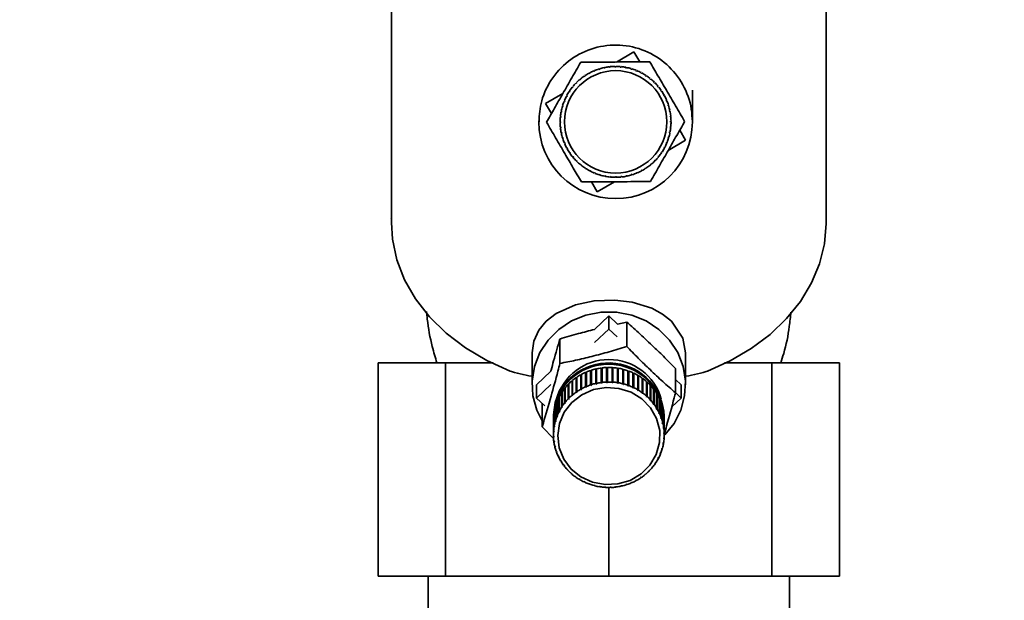
# Paper-space layout 'Blatt1' of a CAD drawing. Units: millimetres. Extents: x 0 to 5940, y 0 to 4200.
# Drawn here: x 1591 to 1707, y 3438 to 3507 of the extents above; entities that cross this region are included whole.
import ezdxf

# ---------------------------------------------------------------- set-up
doc = ezdxf.new("R2010")
doc.units = ezdxf.units.MM
doc.header["$LTSCALE"] = 10
doc.layers.add('1', color=7, linetype='Continuous')
doc.styles.add('SLDTEXTSTYLE0', font='TXT', dxfattribs={"width": 0.605})
doc.dimstyles.new('SLDDIMSTYLE0', dxfattribs={"dimtxt": 35, "dimasz": 25, "dimexe": 0, "dimexo": 0.0625, "dimgap": 8.75, "dimtad": 1, "dimdec": 1, "dimrnd": 1e-09, "dimzin": 4, "dimdsep": 46, "dimtxsty": 'SLDTEXTSTYLE0', "dimsah": 1, "dimcen": 0.09, "dimadec": 0, "dimazin": 1, "dimtfac": 1, "dimtdec": 1, "dimtofl": 0, "dimtmove": 0, "dimatfit": 3, "dimfxl": 1, "dimfrac": 2, "dimtolj": 1, "dimtzin": 12, "dimarcsym": 0})

# ---------------------------------------------------------------- blocks, each defined once
blk = doc.blocks.new('_D')
at = {"layer": '1'}
for p, q in [((634.27, 3274.81), (634.27, 3851.69)), ((2222.32, 3093.31), (2222.32, 3851.69)), ((2222.32, 3841.69), (634.27, 3841.69))]:
    blk.add_line(p, q, dxfattribs=at)
for points in [[(634.27, 3841.69), (659.27, 3837.69), (659.27, 3845.69)], [(2222.32, 3841.69), (2197.32, 3845.69), (2197.32, 3837.69)]]:
    blk.add_solid(points, dxfattribs=at)
at = {"layer": '1', "insert": (1336.06, 3886.8), "char_height": 35, "attachment_point": 1, "style": 'SLDTEXTSTYLE0'}
blk.add_mtext('ca. 1600', dxfattribs=at)

psp = doc.layouts.new('Blatt1')

# ---------------------------------------------------------------- linework, layer by layer
at = {"color": 7, "linetype": 'Continuous', "lineweight": 35}
for p, q in [((1634.77, 3527.73), (1634.77, 3482.74)), ((1685.77, 3482.74), (1685.77, 3527.73)), ((1661.17, 3501.55), (1663.21, 3502.75)), ((1663.21, 3502.75), (1663.9, 3501.57)), ((1659.62, 3500.88), (1659.81, 3500.91)), ((1659.72, 3500.85), (1659.71, 3500.89)), ((1659.81, 3500.91), (1659.82, 3500.87)), ((1660.34, 3500.95), (1660.34, 3501)), ((1660.44, 3500.96), (1660.34, 3500.95)), ((1660.44, 3501.01), (1660.44, 3500.96)), ((1660.98, 3500.99), (1660.98, 3501.04)), ((1661.08, 3501.04), (1661.08, 3500.99)), ((1661.61, 3500.96), (1661.61, 3501.01)), ((1661.71, 3500.95), (1661.61, 3500.96)), ((1661.71, 3501), (1661.71, 3500.95)), ((1662.24, 3500.88), (1662.25, 3500.93)), ((1662.34, 3500.91), (1662.33, 3500.86)), ((1657.41, 3499.85), (1657.38, 3499.89)), ((1657.49, 3499.91), (1657.41, 3499.85)), ((1657.46, 3499.95), (1657.49, 3499.91)), ((1657.95, 3500.18), (1657.92, 3500.23)), ((1658.03, 3500.23), (1657.95, 3500.18)), ((1658.01, 3500.28), (1658.03, 3500.23)), ((1658.51, 3500.46), (1658.49, 3500.51)), ((1658.61, 3500.5), (1658.51, 3500.46)), ((1658.59, 3500.55), (1658.61, 3500.5)), ((1659.11, 3500.68), (1659.09, 3500.73)), ((1659.2, 3500.71), (1659.11, 3500.68)), ((1659.19, 3500.76), (1659.2, 3500.71)), ((1659.82, 3500.87), (1659.72, 3500.85)), ((1662.33, 3500.86), (1662.24, 3500.88)), ((1662.85, 3500.73), (1662.87, 3500.78)), ((1662.95, 3500.71), (1662.85, 3500.73)), ((1662.96, 3500.75), (1662.95, 3500.71)), ((1663.45, 3500.53), (1663.47, 3500.57)), ((1663.54, 3500.49), (1663.45, 3500.53)), ((1663.56, 3500.54), (1663.54, 3500.49)), ((1664.03, 3500.27), (1664.05, 3500.31)), ((1664.11, 3500.22), (1664.03, 3500.27)), ((1664.14, 3500.26), (1664.11, 3500.22)), ((1664.57, 3499.95), (1664.6, 3499.99)), ((1664.66, 3499.89), (1664.57, 3499.95)), ((1664.68, 3499.93), (1664.66, 3499.89)), ((1656.02, 3498.56), (1655.98, 3498.59)), ((1656.08, 3498.64), (1656.02, 3498.56)), ((1656.05, 3498.67), (1656.08, 3498.64)), ((1656.44, 3499.04), (1656.41, 3499.07)), ((1656.51, 3499.11), (1656.44, 3499.04)), ((1656.48, 3499.14), (1656.51, 3499.11)), ((1656.9, 3499.47), (1656.87, 3499.51)), ((1656.98, 3499.53), (1656.9, 3499.47)), ((1656.95, 3499.57), (1656.98, 3499.53)), ((1665.09, 3499.58), (1665.12, 3499.62)), ((1665.16, 3499.51), (1665.09, 3499.58)), ((1665.2, 3499.55), (1665.16, 3499.51)), ((1665.56, 3499.16), (1665.6, 3499.19)), ((1665.63, 3499.09), (1665.56, 3499.16)), ((1665.67, 3499.12), (1665.63, 3499.09)), ((1665.99, 3498.7), (1666.03, 3498.73)), ((1666.06, 3498.62), (1665.99, 3498.7)), ((1666.1, 3498.65), (1666.06, 3498.62)), ((1652.85, 3496.69), (1654.89, 3497.88)), ((1655.33, 3497.5), (1655.29, 3497.52)), ((1655.38, 3497.59), (1655.33, 3497.5)), ((1655.34, 3497.61), (1655.38, 3497.59)), ((1655.65, 3498.05), (1655.61, 3498.08)), ((1655.71, 3498.13), (1655.65, 3498.05)), ((1655.67, 3498.16), (1655.71, 3498.13)), ((1666.38, 3498.19), (1666.42, 3498.22)), ((1666.43, 3498.11), (1666.38, 3498.19)), ((1666.47, 3498.14), (1666.43, 3498.11)), ((1666.71, 3497.65), (1666.75, 3497.68)), ((1666.76, 3497.57), (1666.71, 3497.65)), ((1666.8, 3497.59), (1666.76, 3497.57)), ((1653.54, 3495.51), (1652.85, 3496.69)), ((1654.87, 3496.33), (1654.82, 3496.34)), ((1654.85, 3496.44), (1654.89, 3496.42)), ((1654.89, 3496.42), (1654.87, 3496.33)), ((1655.07, 3496.93), (1655.02, 3496.94)), ((1655.06, 3497.04), (1655.11, 3497.02)), ((1655.11, 3497.02), (1655.07, 3496.93)), ((1666.99, 3497.08), (1667.03, 3497.1)), ((1667.03, 3496.99), (1666.99, 3497.08)), ((1667.07, 3497.01), (1667.03, 3496.99)), ((1667.21, 3496.49), (1667.26, 3496.51)), ((1667.24, 3496.4), (1667.21, 3496.49)), ((1667.29, 3496.41), (1667.24, 3496.4)), ((1654.59, 3495.19), (1654.64, 3495.18)), ((1654.64, 3495.18), (1654.64, 3495.08)), ((1654.72, 3495.71), (1654.67, 3495.72)), ((1654.69, 3495.82), (1654.74, 3495.81)), ((1654.74, 3495.81), (1654.72, 3495.71)), ((1667.37, 3495.88), (1667.42, 3495.89)), ((1667.39, 3495.78), (1667.37, 3495.88)), ((1667.44, 3495.79), (1667.39, 3495.78)), ((1667.47, 3495.26), (1667.52, 3495.26)), ((1667.48, 3495.16), (1667.47, 3495.26)), ((1667.53, 3495.16), (1667.48, 3495.16)), ((1652.08, 3495.07), (1652.09, 3494.54)), ((1654.56, 3494.55), (1654.61, 3494.55)), ((1654.61, 3494.45), (1654.56, 3494.45)), ((1654.64, 3495.08), (1654.59, 3495.09)), ((1667.48, 3493.89), (1667.49, 3493.99)), ((1667.49, 3493.99), (1667.54, 3493.99)), ((1667.51, 3494.62), (1667.56, 3494.62)), ((1667.56, 3494.52), (1667.51, 3494.52)), ((1654.59, 3493.91), (1654.64, 3493.92)), ((1654.65, 3493.82), (1654.6, 3493.81)), ((1654.64, 3493.92), (1654.65, 3493.82)), ((1654.68, 3493.28), (1654.73, 3493.29)), ((1654.75, 3493.19), (1654.7, 3493.18)), ((1654.73, 3493.29), (1654.75, 3493.19)), ((1667.39, 3493.27), (1667.4, 3493.36)), ((1667.43, 3493.26), (1667.39, 3493.27)), ((1667.4, 3493.36), (1667.45, 3493.35)), ((1667.53, 3493.89), (1667.48, 3493.89)), ((1668.58, 3493.56), (1669.27, 3492.39)), ((1654.84, 3492.66), (1654.89, 3492.68)), ((1654.92, 3492.58), (1654.87, 3492.57)), ((1654.89, 3492.68), (1654.92, 3492.58)), ((1655.05, 3492.06), (1655.1, 3492.08)), ((1655.14, 3491.99), (1655.09, 3491.97)), ((1655.1, 3492.08), (1655.14, 3491.99)), ((1667.02, 3492.06), (1667.05, 3492.15)), ((1667.06, 3492.04), (1667.02, 3492.06)), ((1667.05, 3492.15), (1667.1, 3492.13)), ((1667.23, 3492.65), (1667.26, 3492.75)), ((1667.28, 3492.64), (1667.23, 3492.65)), ((1669.27, 3492.39), (1667.23, 3491.19)), ((1667.26, 3492.75), (1667.31, 3492.73)), ((1655.32, 3491.48), (1655.37, 3491.51)), ((1655.37, 3491.51), (1655.41, 3491.42)), ((1655.41, 3491.42), (1655.37, 3491.4)), ((1655.65, 3490.94), (1655.69, 3490.96)), ((1655.69, 3490.96), (1655.75, 3490.88)), ((1655.75, 3490.88), (1655.71, 3490.85)), ((1666.04, 3490.43), (1666.1, 3490.51)), ((1666.1, 3490.51), (1666.14, 3490.48)), ((1666.42, 3490.94), (1666.47, 3491.03)), ((1666.46, 3490.91), (1666.42, 3490.94)), ((1666.47, 3491.03), (1666.51, 3491)), ((1666.74, 3491.48), (1666.79, 3491.57)), ((1666.79, 3491.46), (1666.74, 3491.48)), ((1666.79, 3491.57), (1666.83, 3491.55)), ((1656.03, 3490.42), (1656.07, 3490.46)), ((1656.07, 3490.46), (1656.13, 3490.38)), ((1656.13, 3490.38), (1656.09, 3490.35)), ((1656.46, 3489.95), (1656.49, 3489.99)), ((1656.49, 3489.99), (1656.56, 3489.92)), ((1656.56, 3489.92), (1656.53, 3489.88)), ((1656.93, 3489.52), (1656.96, 3489.56)), ((1656.96, 3489.56), (1657.04, 3489.5)), ((1657.04, 3489.5), (1657.01, 3489.46)), ((1665.14, 3489.54), (1665.22, 3489.61)), ((1665.18, 3489.5), (1665.14, 3489.54)), ((1665.22, 3489.61), (1665.25, 3489.57)), ((1665.61, 3489.97), (1665.68, 3490.04)), ((1665.65, 3489.93), (1665.61, 3489.97)), ((1665.68, 3490.04), (1665.72, 3490)), ((1666.08, 3490.4), (1666.04, 3490.43)), ((1657.44, 3489.14), (1657.47, 3489.18)), ((1657.47, 3489.18), (1657.55, 3489.13)), ((1657.55, 3489.13), (1657.52, 3489.08)), ((1657.99, 3488.81), (1658.01, 3488.85)), ((1658.01, 3488.85), (1658.1, 3488.81)), ((1658.1, 3488.81), (1658.07, 3488.76)), ((1658.56, 3488.54), (1658.58, 3488.58)), ((1658.58, 3488.58), (1658.67, 3488.55)), ((1658.67, 3488.55), (1658.65, 3488.5)), ((1659.16, 3488.32), (1659.18, 3488.37)), ((1659.18, 3488.37), (1659.27, 3488.34)), ((1659.27, 3488.34), (1659.26, 3488.29)), ((1659.78, 3488.16), (1659.79, 3488.21)), ((1659.79, 3488.21), (1659.89, 3488.19)), ((1659.89, 3488.19), (1659.88, 3488.15)), ((1662.31, 3488.21), (1662.41, 3488.23)), ((1662.32, 3488.16), (1662.31, 3488.21)), ((1662.41, 3488.23), (1662.42, 3488.18)), ((1662.92, 3488.36), (1663.02, 3488.39)), ((1662.94, 3488.31), (1662.92, 3488.36)), ((1663.02, 3488.39), (1663.03, 3488.34)), ((1663.52, 3488.57), (1663.61, 3488.61)), ((1663.54, 3488.53), (1663.52, 3488.57)), ((1663.61, 3488.61), (1663.63, 3488.57)), ((1664.09, 3488.84), (1664.18, 3488.89)), ((1664.11, 3488.8), (1664.09, 3488.84)), ((1664.18, 3488.89), (1664.2, 3488.85)), ((1664.63, 3489.17), (1664.72, 3489.22)), ((1664.66, 3489.13), (1664.63, 3489.17)), ((1664.72, 3489.22), (1664.75, 3489.18)), ((1658.91, 3486.33), (1658.22, 3487.51)), ((1660.95, 3487.52), (1658.91, 3486.33)), ((1660.41, 3488.07), (1660.42, 3488.12)), ((1660.42, 3488.12), (1660.52, 3488.11)), ((1660.52, 3488.11), (1660.51, 3488.06)), ((1661.05, 3488.04), (1661.05, 3488.09)), ((1661.15, 3488.09), (1661.15, 3488.04)), ((1661.68, 3488.12), (1661.78, 3488.13)), ((1661.69, 3488.07), (1661.68, 3488.12)), ((1661.78, 3488.13), (1661.79, 3488.08)), ((1634.76, 3483.22), (1634.77, 3483.31)), ((1634.76, 3483.22), (1634.77, 3483.24)), ((1634.77, 3483.22), (1634.76, 3483.22)), ((1658.58, 3470.19), (1660.27, 3471.8)), ((1660.27, 3471.8), (1660.27, 3470.25)), ((1660.27, 3471.8), (1661.27, 3470.85)), ((1662.36, 3471.08), (1661.27, 3470.85)), ((1662.36, 3471.08), (1662.36, 3468.23)), ((1658.6, 3468.67), (1660.27, 3470.25)), ((1660.27, 3470.25), (1661.23, 3469.34)), ((1654.54, 3469.09), (1654.54, 3466.24)), ((1651.27, 3467.46), (1651.27, 3463.73)), ((1669.27, 3463.73), (1669.27, 3467.46)), ((1633.21, 3466.31), (1633.21, 3441.31)), ((1633.21, 3466.31), (1641.13, 3466.31)), ((1641.13, 3466.31), (1641.13, 3441.31)), ((1646.71, 3466.31), (1641.13, 3466.31)), ((1679.4, 3466.31), (1673.82, 3466.31)), ((1679.4, 3441.31), (1679.4, 3466.31)), ((1679.4, 3466.31), (1687.33, 3466.31)), ((1687.33, 3441.31), (1687.33, 3466.31)), ((1651.78, 3463.73), (1653.48, 3465.34)), ((1657.54, 3463.49), (1657.54, 3465.19)), ((1657.54, 3465.19), (1657.56, 3465.14)), ((1657.56, 3465.14), (1657.63, 3465.17)), ((1657.56, 3465.14), (1657.56, 3463.43)), ((1657.63, 3465.23), (1657.63, 3463.53)), ((1658.13, 3463.71), (1658.13, 3465.41)), ((1658.13, 3465.41), (1658.15, 3465.37)), ((1658.15, 3465.37), (1658.23, 3465.39)), ((1658.15, 3465.37), (1658.15, 3463.65)), ((1658.23, 3465.44), (1658.23, 3463.74)), ((1658.74, 3463.89), (1658.74, 3465.58)), ((1658.74, 3465.58), (1658.75, 3465.54)), ((1658.75, 3465.54), (1658.84, 3465.56)), ((1658.75, 3465.54), (1658.75, 3463.82)), ((1658.84, 3465.61), (1658.84, 3463.91)), ((1659.37, 3464), (1659.37, 3465.7)), ((1659.37, 3465.7), (1659.38, 3465.65)), ((1659.38, 3465.65), (1659.47, 3465.66)), ((1659.38, 3465.65), (1659.38, 3463.94)), ((1659.47, 3465.71), (1659.47, 3464.01)), ((1660.01, 3464.05), (1660.01, 3465.75)), ((1660.01, 3465.75), (1660.01, 3465.7)), ((1660.01, 3465.7), (1660.11, 3465.71)), ((1660.01, 3465.7), (1660.01, 3463.99)), ((1660.11, 3465.76), (1660.11, 3464.06)), ((1660.64, 3464.05), (1660.64, 3465.75)), ((1660.64, 3465.7), (1660.74, 3465.69)), ((1660.74, 3465.74), (1660.74, 3464.04)), ((1660.74, 3465.69), (1660.74, 3465.74)), ((1660.74, 3465.69), (1660.74, 3463.98)), ((1661.28, 3463.98), (1661.28, 3465.68)), ((1661.28, 3465.63), (1661.37, 3465.62)), ((1661.37, 3465.62), (1661.38, 3465.67)), ((1661.37, 3465.62), (1661.37, 3463.9)), ((1661.38, 3465.67), (1661.38, 3463.97)), ((1661.9, 3463.86), (1661.9, 3465.56)), ((1661.9, 3465.51), (1661.99, 3465.49)), ((1661.99, 3465.49), (1662, 3465.53)), ((1661.99, 3465.49), (1661.99, 3463.77)), ((1662, 3465.53), (1662, 3463.83)), ((1662.51, 3463.68), (1662.51, 3465.38)), ((1662.51, 3465.33), (1662.59, 3465.3)), ((1662.59, 3465.3), (1662.6, 3465.34)), ((1662.59, 3465.3), (1662.59, 3463.58)), ((1662.6, 3465.34), (1662.6, 3463.64)), ((1663.1, 3463.44), (1663.1, 3465.14)), ((1668.09, 3465.63), (1668.09, 3462.79)), ((1655.95, 3462.49), (1655.95, 3464.19)), ((1655.95, 3464.19), (1655.98, 3464.16)), ((1655.98, 3464.16), (1656.02, 3464.19)), ((1655.98, 3464.16), (1655.98, 3462.44)), ((1656.02, 3464.25), (1656.02, 3462.55)), ((1656.44, 3462.87), (1656.44, 3464.57)), ((1656.44, 3464.57), (1656.47, 3464.53)), ((1656.47, 3464.53), (1656.52, 3464.57)), ((1656.47, 3464.53), (1656.47, 3462.82)), ((1656.52, 3464.63), (1656.52, 3462.93)), ((1656.98, 3463.21), (1656.98, 3464.9)), ((1656.98, 3464.9), (1657, 3464.86)), ((1657, 3464.86), (1657.06, 3464.9)), ((1657, 3464.86), (1657, 3463.15)), ((1657.06, 3464.95), (1657.06, 3463.25)), ((1659.38, 3463.94), (1659.37, 3464)), ((1659.48, 3463.95), (1659.38, 3463.94)), ((1659.47, 3464.01), (1659.48, 3463.95)), ((1660.01, 3463.99), (1660.01, 3464.05)), ((1660.11, 3463.99), (1660.01, 3463.99)), ((1660.11, 3464.06), (1660.11, 3463.99)), ((1660.64, 3463.98), (1660.64, 3464.05)), ((1660.74, 3463.98), (1660.64, 3463.98)), ((1660.74, 3464.04), (1660.74, 3463.98)), ((1661.27, 3463.92), (1661.28, 3463.98)), ((1661.38, 3463.97), (1661.37, 3463.9)), ((1663.1, 3465.09), (1663.17, 3465.06)), ((1663.17, 3465.06), (1663.19, 3465.1)), ((1663.17, 3465.06), (1663.17, 3463.34)), ((1663.19, 3465.1), (1663.19, 3463.4)), ((1663.66, 3463.15), (1663.66, 3464.85)), ((1663.66, 3464.79), (1663.72, 3464.76)), ((1663.72, 3464.76), (1663.74, 3464.8)), ((1663.72, 3464.76), (1663.72, 3463.04)), ((1663.74, 3464.8), (1663.74, 3463.1)), ((1664.19, 3462.81), (1664.19, 3464.51)), ((1664.19, 3464.45), (1664.23, 3464.41)), ((1664.23, 3464.41), (1664.26, 3464.45)), ((1664.23, 3464.41), (1664.23, 3462.7)), ((1664.26, 3464.45), (1664.26, 3462.75)), ((1664.67, 3462.42), (1664.67, 3464.12)), ((1664.67, 3464.05), (1664.71, 3464.02)), ((1664.71, 3464.02), (1664.75, 3464.05)), ((1664.71, 3464.02), (1664.71, 3462.31)), ((1664.75, 3464.05), (1664.75, 3462.35)), ((1668.09, 3464.36), (1668.75, 3463.73)), ((1651.78, 3462.18), (1653.45, 3463.77)), ((1651.78, 3462.18), (1651.78, 3463.73)), ((1654.72, 3461.1), (1654.72, 3462.8)), ((1654.72, 3462.8), (1654.76, 3462.77)), ((1654.76, 3462.77), (1654.78, 3462.79)), ((1654.78, 3462.88), (1654.78, 3461.18)), ((1655.08, 3461.6), (1655.08, 3463.3)), ((1655.08, 3463.3), (1655.12, 3463.27)), ((1655.12, 3463.27), (1655.14, 3463.3)), ((1655.12, 3463.27), (1655.12, 3461.56)), ((1655.14, 3463.38), (1655.14, 3461.68)), ((1655.49, 3462.07), (1655.49, 3463.77)), ((1655.49, 3463.77), (1655.53, 3463.73)), ((1655.53, 3463.73), (1655.56, 3463.77)), ((1655.53, 3463.73), (1655.53, 3462.02)), ((1655.56, 3463.84), (1655.56, 3462.14)), ((1656.47, 3462.82), (1656.44, 3462.87)), ((1656.55, 3462.87), (1656.47, 3462.82)), ((1656.52, 3462.93), (1656.55, 3462.87)), ((1657, 3463.15), (1656.98, 3463.21)), ((1657.09, 3463.2), (1657, 3463.15)), ((1657.06, 3463.25), (1657.09, 3463.2)), ((1657.56, 3463.43), (1657.54, 3463.49)), ((1657.65, 3463.47), (1657.56, 3463.43)), ((1657.63, 3463.53), (1657.65, 3463.47)), ((1658.15, 3463.65), (1658.13, 3463.71)), ((1658.24, 3463.68), (1658.15, 3463.65)), ((1658.23, 3463.74), (1658.24, 3463.68)), ((1658.75, 3463.82), (1658.74, 3463.89)), ((1658.85, 3463.85), (1658.75, 3463.82)), ((1658.84, 3463.91), (1658.85, 3463.85)), ((1661.37, 3463.9), (1661.27, 3463.92)), ((1661.89, 3463.8), (1661.9, 3463.86)), ((1662, 3463.83), (1661.99, 3463.77)), ((1662.49, 3463.62), (1662.51, 3463.68)), ((1662.59, 3463.58), (1662.49, 3463.62)), ((1662.6, 3463.64), (1662.59, 3463.58)), ((1663.08, 3463.38), (1663.1, 3463.44)), ((1663.17, 3463.34), (1663.08, 3463.38)), ((1663.19, 3463.4), (1663.17, 3463.34)), ((1663.63, 3463.09), (1663.66, 3463.15)), ((1663.72, 3463.04), (1663.63, 3463.09)), ((1663.74, 3463.1), (1663.72, 3463.04)), ((1664.16, 3462.76), (1664.19, 3462.81)), ((1665.12, 3461.99), (1665.12, 3463.69)), ((1665.12, 3463.62), (1665.15, 3463.58)), ((1665.15, 3463.58), (1665.19, 3463.62)), ((1665.15, 3463.58), (1665.15, 3461.87)), ((1665.19, 3463.62), (1665.19, 3461.92)), ((1665.52, 3461.52), (1665.52, 3463.21)), ((1665.52, 3463.13), (1665.54, 3463.11)), ((1665.54, 3463.11), (1665.58, 3463.14)), ((1665.54, 3463.11), (1665.54, 3461.39)), ((1665.58, 3463.14), (1665.58, 3461.44)), ((1668.09, 3462.81), (1668.75, 3462.18)), ((1668.75, 3463.73), (1668.75, 3462.18)), ((1652.75, 3461.27), (1651.78, 3462.18)), ((1654.17, 3460.01), (1654.17, 3461.71)), ((1654.17, 3461.71), (1654.2, 3461.7)), ((1654.2, 3461.8), (1654.2, 3460.1)), ((1654.42, 3460.57), (1654.42, 3462.27)), ((1654.42, 3462.27), (1654.46, 3462.25)), ((1654.46, 3462.35), (1654.46, 3460.65)), ((1654.76, 3462.77), (1654.76, 3461.06)), ((1655.14, 3461.68), (1655.18, 3461.63)), ((1655.53, 3462.02), (1655.49, 3462.07)), ((1655.59, 3462.09), (1655.53, 3462.02)), ((1655.56, 3462.14), (1655.59, 3462.09)), ((1655.98, 3462.44), (1655.95, 3462.49)), ((1656.05, 3462.5), (1655.98, 3462.44)), ((1656.02, 3462.55), (1656.05, 3462.5)), ((1664.23, 3462.7), (1664.16, 3462.76)), ((1664.26, 3462.75), (1664.23, 3462.7)), ((1664.64, 3462.37), (1664.67, 3462.42)), ((1664.71, 3462.31), (1664.64, 3462.37)), ((1664.75, 3462.35), (1664.71, 3462.31)), ((1665.08, 3461.94), (1665.12, 3461.99)), ((1665.15, 3461.87), (1665.08, 3461.94)), ((1665.19, 3461.92), (1665.15, 3461.87)), ((1665.87, 3461.01), (1665.87, 3462.71)), ((1665.87, 3462.61), (1665.88, 3462.6)), ((1665.88, 3462.6), (1665.92, 3462.62)), ((1665.88, 3462.6), (1665.88, 3460.89)), ((1665.92, 3462.62), (1665.92, 3460.93)), ((1666.17, 3460.47), (1666.17, 3462.17)), ((1666.17, 3462.07), (1666.21, 3462.08)), ((1666.21, 3462.08), (1666.21, 3460.38)), ((1668.75, 3462.18), (1667.65, 3461.13)), ((1652.44, 3461.56), (1652.44, 3458.8)), ((1653.85, 3458.84), (1653.85, 3460.54)), ((1653.85, 3460.54), (1653.86, 3460.53)), ((1653.86, 3460.63), (1653.86, 3458.93)), ((1653.98, 3459.43), (1653.98, 3461.13)), ((1653.98, 3461.13), (1654, 3461.12)), ((1654, 3461.22), (1654, 3459.52)), ((1654.46, 3460.53), (1654.42, 3460.57)), ((1654.46, 3460.65), (1654.51, 3460.62)), ((1654.46, 3460.65), (1654.46, 3460.53)), ((1654.51, 3460.62), (1654.46, 3460.53)), ((1654.76, 3461.06), (1654.72, 3461.1)), ((1654.82, 3461.14), (1654.76, 3461.06)), ((1654.78, 3461.18), (1654.82, 3461.14)), ((1655.12, 3461.56), (1655.08, 3461.6)), ((1655.18, 3461.63), (1655.12, 3461.56)), ((1665.48, 3461.47), (1665.52, 3461.52)), ((1665.54, 3461.39), (1665.48, 3461.47)), ((1665.58, 3461.44), (1665.54, 3461.39)), ((1665.83, 3460.97), (1665.87, 3461.01)), ((1665.88, 3460.89), (1665.83, 3460.97)), ((1665.92, 3460.93), (1665.88, 3460.89)), ((1666.41, 3459.91), (1666.41, 3461.61)), ((1666.41, 3461.51), (1666.44, 3461.52)), ((1666.44, 3461.52), (1666.44, 3459.82)), ((1666.59, 3459.33), (1666.59, 3461.03)), ((1666.59, 3460.93), (1666.61, 3460.93)), ((1666.61, 3460.93), (1666.61, 3459.23)), ((1653.77, 3460.04), (1653.77, 3459.88)), ((1653.77, 3459.58), (1653.77, 3457.88)), ((1653.78, 3458.23), (1653.78, 3459.93)), ((1653.78, 3459.93), (1653.79, 3459.93)), ((1653.79, 3460.03), (1653.79, 3458.33)), ((1654.03, 3459.4), (1653.98, 3459.43)), ((1654, 3459.52), (1654.05, 3459.49)), ((1654.03, 3459.51), (1654.03, 3459.4)), ((1654.21, 3459.98), (1654.17, 3460.01)), ((1654.2, 3460.1), (1654.25, 3460.07)), ((1654.21, 3460.09), (1654.21, 3459.98)), ((1654.25, 3460.07), (1654.21, 3459.98)), ((1666.12, 3460.44), (1666.17, 3460.47)), ((1666.16, 3460.35), (1666.12, 3460.44)), ((1666.16, 3460.47), (1666.16, 3460.35)), ((1666.21, 3460.38), (1666.16, 3460.35)), ((1666.36, 3459.88), (1666.41, 3459.91)), ((1666.39, 3459.79), (1666.36, 3459.88)), ((1666.39, 3459.9), (1666.39, 3459.79)), ((1666.44, 3459.82), (1666.39, 3459.79)), ((1666.71, 3458.73), (1666.71, 3460.43)), ((1666.71, 3460.33), (1666.72, 3460.34)), ((1666.72, 3460.34), (1666.72, 3458.64)), ((1666.76, 3458.13), (1666.76, 3459.83)), ((1666.76, 3459.73), (1666.77, 3459.73)), ((1666.77, 3459.88), (1666.77, 3460.04)), ((1666.77, 3459.73), (1666.77, 3458.03)), ((1666.77, 3457.88), (1666.77, 3459.58)), ((1653.83, 3457.38), (1652.44, 3458.8)), ((1653.83, 3458.21), (1653.78, 3458.23)), ((1653.79, 3458.33), (1653.84, 3458.31)), ((1653.84, 3458.31), (1653.83, 3458.21)), ((1653.83, 3458.31), (1653.83, 3458.21)), ((1653.9, 3458.81), (1653.85, 3458.84)), ((1653.86, 3458.93), (1653.91, 3458.91)), ((1653.91, 3458.91), (1653.9, 3458.81)), ((1653.9, 3458.91), (1653.9, 3458.81)), ((1666.54, 3459.3), (1666.59, 3459.33)), ((1666.56, 3459.21), (1666.54, 3459.3)), ((1666.56, 3459.31), (1666.56, 3459.21)), ((1666.61, 3459.23), (1666.56, 3459.21)), ((1666.66, 3458.71), (1666.71, 3458.73)), ((1666.67, 3458.61), (1666.66, 3458.71)), ((1666.67, 3458.71), (1666.67, 3458.61)), ((1666.72, 3458.64), (1666.67, 3458.61)), ((1653.77, 3457.72), (1653.82, 3457.71)), ((1653.77, 3457.63), (1653.77, 3457.72)), ((1653.82, 3457.61), (1653.77, 3457.63)), ((1653.82, 3457.71), (1653.82, 3457.61)), ((1653.82, 3457.12), (1653.87, 3457.11)), ((1653.83, 3457.02), (1653.83, 3457.11)), ((1653.88, 3457.01), (1653.83, 3457.02)), ((1653.87, 3457.11), (1653.88, 3457.01)), ((1666.7, 3457.41), (1666.71, 3457.51)), ((1666.75, 3457.42), (1666.7, 3457.41)), ((1666.71, 3458.11), (1666.76, 3458.13)), ((1666.72, 3458.01), (1666.71, 3458.11)), ((1666.71, 3457.51), (1666.76, 3457.52)), ((1666.72, 3458.11), (1666.72, 3458.01)), ((1666.77, 3458.03), (1666.72, 3458.01)), ((1666.75, 3457.52), (1666.75, 3457.42)), ((1653.93, 3456.52), (1653.98, 3456.51)), ((1653.95, 3456.43), (1653.95, 3456.52)), ((1654, 3456.42), (1653.95, 3456.43)), ((1653.98, 3456.51), (1654, 3456.42)), ((1654.1, 3455.93), (1654.14, 3455.93)), ((1654.13, 3455.84), (1654.13, 3455.93)), ((1654.14, 3455.93), (1654.18, 3455.84)), ((1666.53, 3456.23), (1666.49, 3456.23)), ((1666.51, 3456.32), (1666.56, 3456.32)), ((1666.53, 3456.32), (1666.53, 3456.23)), ((1666.62, 3456.81), (1666.64, 3456.91)), ((1666.67, 3456.82), (1666.62, 3456.81)), ((1666.64, 3456.91), (1666.69, 3456.92)), ((1666.67, 3456.91), (1666.67, 3456.82)), ((1654.18, 3455.84), (1654.13, 3455.84)), ((1654.33, 3455.37), (1654.37, 3455.37)), ((1654.37, 3455.37), (1654.41, 3455.29)), ((1654.37, 3455.28), (1654.37, 3455.37)), ((1654.41, 3455.29), (1654.37, 3455.28)), ((1654.61, 3454.83), (1654.66, 3454.83)), ((1654.66, 3454.83), (1654.71, 3454.75)), ((1654.66, 3454.74), (1654.66, 3454.82)), ((1654.71, 3454.75), (1654.66, 3454.74)), ((1666.03, 3455.1), (1666.08, 3455.19)), ((1666.08, 3455.1), (1666.03, 3455.1)), ((1666.08, 3455.19), (1666.12, 3455.18)), ((1666.08, 3455.19), (1666.08, 3455.1)), ((1666.29, 3455.65), (1666.32, 3455.74)), ((1666.33, 3455.65), (1666.29, 3455.65)), ((1666.32, 3455.74), (1666.37, 3455.74)), ((1666.33, 3455.74), (1666.33, 3455.65)), ((1654.96, 3454.31), (1655, 3454.33)), ((1655, 3454.33), (1655.05, 3454.25)), ((1655.01, 3454.24), (1655.01, 3454.3)), ((1655.05, 3454.25), (1655.01, 3454.24)), ((1655.35, 3453.84), (1655.39, 3453.85)), ((1655.39, 3453.85), (1655.45, 3453.78)), ((1655.41, 3453.76), (1655.41, 3453.82)), ((1655.45, 3453.78), (1655.41, 3453.76)), ((1664.94, 3453.63), (1665.01, 3453.7)), ((1664.98, 3453.62), (1664.94, 3453.63)), ((1664.98, 3453.67), (1664.98, 3453.62)), ((1665.01, 3453.7), (1665.05, 3453.68)), ((1665.35, 3454.09), (1665.42, 3454.16)), ((1665.39, 3454.07), (1665.35, 3454.09)), ((1665.39, 3454.14), (1665.39, 3454.07)), ((1665.42, 3454.16), (1665.46, 3454.15)), ((1665.72, 3454.58), (1665.77, 3454.66)), ((1665.76, 3454.57), (1665.72, 3454.58)), ((1665.76, 3454.65), (1665.76, 3454.57)), ((1665.77, 3454.66), (1665.81, 3454.65)), ((1655.79, 3453.4), (1655.82, 3453.42)), ((1655.82, 3453.42), (1655.9, 3453.35)), ((1655.86, 3453.33), (1655.86, 3453.38)), ((1655.9, 3453.35), (1655.86, 3453.33)), ((1656.27, 3453), (1656.3, 3453.02)), ((1656.3, 3453.02), (1656.38, 3452.96)), ((1656.35, 3452.94), (1656.35, 3452.99)), ((1656.38, 3452.96), (1656.35, 3452.94)), ((1656.79, 3452.65), (1656.82, 3452.68)), ((1656.82, 3452.68), (1656.9, 3452.63)), ((1656.88, 3452.6), (1656.88, 3452.64)), ((1656.9, 3452.63), (1656.88, 3452.6)), ((1663.45, 3452.52), (1663.54, 3452.57)), ((1663.47, 3452.5), (1663.45, 3452.52)), ((1663.47, 3452.54), (1663.47, 3452.5)), ((1663.54, 3452.57), (1663.56, 3452.55)), ((1663.98, 3452.85), (1664.07, 3452.9)), ((1664.01, 3452.82), (1663.98, 3452.85)), ((1664.01, 3452.87), (1664.01, 3452.82)), ((1664.07, 3452.9), (1664.09, 3452.88)), ((1664.48, 3453.22), (1664.56, 3453.28)), ((1664.52, 3453.2), (1664.48, 3453.22)), ((1664.52, 3453.24), (1664.52, 3453.2)), ((1664.56, 3453.28), (1664.59, 3453.26)), ((1657.35, 3452.35), (1657.37, 3452.38)), ((1657.37, 3452.38), (1657.46, 3452.34)), ((1657.44, 3452.31), (1657.44, 3452.35)), ((1657.46, 3452.34), (1657.44, 3452.31)), ((1657.93, 3452.11), (1657.95, 3452.14)), ((1657.95, 3452.14), (1658.04, 3452.1)), ((1658.03, 3452.07), (1658.03, 3452.11)), ((1658.04, 3452.1), (1658.03, 3452.07)), ((1658.54, 3451.92), (1658.55, 3451.95)), ((1658.65, 3451.92), (1658.63, 3451.89)), ((1659.16, 3451.78), (1659.17, 3451.82)), ((1659.17, 3451.82), (1659.27, 3451.8)), ((1659.27, 3451.8), (1659.26, 3451.77)), ((1659.26, 3451.77), (1659.26, 3451.8)), ((1659.79, 3451.71), (1659.8, 3451.74)), ((1659.8, 3451.74), (1659.9, 3451.74)), ((1659.9, 3451.74), (1659.89, 3451.7)), ((1659.89, 3451.7), (1659.89, 3451.74)), ((1660.27, 3451.69), (1660.27, 3441.31)), ((1660.43, 3451.73), (1660.53, 3451.73)), ((1660.43, 3451.7), (1660.43, 3451.73)), ((1660.43, 3451.73), (1660.43, 3451.7)), ((1660.53, 3451.73), (1660.53, 3451.7)), ((1661.06, 3451.77), (1661.16, 3451.78)), ((1661.07, 3451.74), (1661.06, 3451.77)), ((1661.07, 3451.77), (1661.07, 3451.74)), ((1661.16, 3451.78), (1661.17, 3451.75)), ((1661.68, 3451.88), (1661.78, 3451.9)), ((1661.7, 3451.84), (1661.68, 3451.88)), ((1661.7, 3451.88), (1661.7, 3451.84)), ((1661.78, 3451.9), (1661.79, 3451.87)), ((1662.29, 3452.04), (1662.39, 3452.07)), ((1662.31, 3452.01), (1662.29, 3452.04)), ((1662.31, 3452.04), (1662.31, 3452.01)), ((1662.39, 3452.07), (1662.4, 3452.04)), ((1662.88, 3452.25), (1662.98, 3452.29)), ((1662.91, 3452.23), (1662.88, 3452.25)), ((1662.91, 3452.26), (1662.91, 3452.23)), ((1662.98, 3452.29), (1663, 3452.26)), ((1633.21, 3441.31), (1641.13, 3441.31)), ((1639.07, 3441.31), (1639.07, 3317.31)), ((1641.13, 3441.31), (1660.27, 3441.31)), ((1660.27, 3441.31), (1679.4, 3441.31)), ((1679.4, 3441.31), (1687.33, 3441.31)), ((1681.47, 3317.31), (1681.47, 3441.31))]:
    psp.add_line(p, q, dxfattribs=at)
at = {"color": 7, "linetype": 'Continuous', "lineweight": 35, "flags": 128}
for points in [[(1634.77, 3482.74), (1634.9, 3480.78), (1635.41, 3478.37), (1636.32, 3476.04), (1637.59, 3473.8), (1639.22, 3471.71), (1641.18, 3469.78), (1643.44, 3468.06), (1645.96, 3466.57), (1648.7, 3465.33)], [(1671.84, 3465.33), (1674.51, 3466.53), (1676.97, 3467.97), (1679.18, 3469.63), (1681.11, 3471.48), (1682.74, 3473.5), (1684.03, 3475.66), (1684.98, 3477.92), (1685.56, 3480.25), (1685.77, 3482.61), (1685.77, 3482.74)], [(1651.27, 3467.46), (1651.46, 3468.85), (1652.05, 3470.13), (1652.91, 3471.18), (1654.1, 3472.1), (1656.35, 3473.11), (1658.54, 3473.58), (1660.97, 3473.66), (1663.02, 3473.41), (1665.32, 3472.69), (1666.57, 3472.02), (1667.61, 3471.2), (1668.96, 3469.18), (1669.27, 3467.46), (1669.27, 3467.46)], [(1652.44, 3459.5), (1651.83, 3460.76), (1651.37, 3462.43), (1651.28, 3464.16), (1651.56, 3465.87), (1652.19, 3467.5), (1653.15, 3468.97), (1654.41, 3470.22), (1655.9, 3471.21), (1657.57, 3471.9), (1659.36, 3472.24), (1661.18, 3472.24), (1662.96, 3471.9), (1664.64, 3471.21), (1666.13, 3470.22), (1667.39, 3468.97), (1668.35, 3467.5), (1668.98, 3465.87), (1669.26, 3464.16), (1669.16, 3462.43), (1668.71, 3460.76), (1667.91, 3459.2), (1666.83, 3457.87)], [(1654.47, 3459.2), (1655.04, 3460.52), (1655.94, 3461.67), (1657.11, 3462.57), (1658.47, 3463.17), (1659.95, 3463.42), (1661.45, 3463.31), (1662.88, 3462.86), (1664.14, 3462.08), (1665.16, 3461.03), (1665.87, 3459.77), (1666.23, 3458.38), (1666.21, 3456.95), (1665.82, 3455.57), (1665.09, 3454.32), (1664.04, 3453.29), (1662.77, 3452.53), (1661.33, 3452.11), (1659.83, 3452.03), (1658.35, 3452.31), (1657, 3452.94), (1655.85, 3453.86), (1654.98, 3455.02), (1654.44, 3456.36), (1654.27, 3457.78), (1654.47, 3459.2)], [(1653.77, 3460.04), (1653.77, 3460.22), (1653.99, 3461.64)], [(1653.77, 3459.73), (1653.77, 3460.06), (1653.99, 3461.48)]]:
    psp.add_lwpolyline(points, dxfattribs=at)
at = {"color": 7, "linetype": 'Continuous', "lineweight": 35}
psp.add_circle((1661.06, 3494.54), 6, dxfattribs=at)
for centre, radius, start, end in [((1661.06, 3494.54), 6.5, 102.013, 106.7565), ((1661.06, 3494.54), 6.5, 96.388, 101.1315), ((1661.06, 3494.54), 6.5, 90.763, 95.5065), ((1661.06, 3494.54), 6.5, 85.138, 89.8815), ((1661.06, 3494.54), 6.5, 79.513, 84.2565), ((1661.06, 3494.54), 6.5, 73.888, 78.6315), ((1661.06, 3494.54), 6.5, 124.513, 129.2565), ((1661.06, 3494.54), 6.5, 118.888, 123.6315), ((1661.06, 3494.54), 6.5, 113.263, 118.0065), ((1661.06, 3494.54), 6.5, 107.638, 112.3815), ((1661.06, 3494.54), 6.5, 68.263, 73.0065), ((1661.06, 3494.54), 6.5, 62.638, 67.3815), ((1661.06, 3494.54), 6.5, 57.013, 61.7565), ((1661.06, 3494.54), 6.5, 51.388, 56.1315), ((1661.06, 3494.54), 6.5, 141.388, 146.1315), ((1661.06, 3494.54), 6.5, 135.763, 140.5065), ((1661.06, 3494.54), 6.5, 130.138, 134.8815), ((1661.06, 3494.54), 6.5, 45.763, 50.5065), ((1661.06, 3494.54), 6.5, 40.138, 44.8815), ((1661.06, 3494.54), 6.5, 34.513, 39.2565), ((1661.06, 3494.54), 6.5, 152.638, 157.3815), ((1661.06, 3494.54), 6.5, 147.013, 151.7565), ((1661.06, 3494.54), 6.5, 28.888, 33.6315), ((1661.06, 3494.54), 6.5, 23.263, 28.0065), ((1661.06, 3494.54), 6.5, 163.888, 168.6315), ((1661.06, 3494.54), 6.5, 158.263, 163.0065), ((1661.06, 3494.54), 6.5, 17.638, 22.3815), ((1661.06, 3494.54), 6.5, 12.013, 16.7565), ((1661.06, 3494.54), 6.5, 169.513, 174.2565), ((1661.06, 3494.54), 6.5, 6.388, 11.1315), ((1661.06, 3494.54), 6.5, 0.763, 5.5065), ((1661.06, 3494.54), 9, 180, 0), ((1661.06, 3494.54), 6.5, 175.138, 179.8815), ((1661.06, 3494.54), 6.5, 180.763, 185.5065), ((1661.06, 3494.54), 6.5, 355.138, 359.8815), ((1661.06, 3494.54), 6.5, 186.388, 191.1315), ((1661.06, 3494.54), 6.5, 192.013, 196.7565), ((1661.06, 3494.54), 6.5, 343.888, 348.6315), ((1661.06, 3494.54), 6.5, 349.513, 354.2565), ((1661.06, 3494.54), 6.5, 197.638, 202.3815), ((1661.06, 3494.54), 6.5, 203.263, 208.0065), ((1661.06, 3494.54), 6.5, 332.638, 337.3815), ((1661.06, 3494.54), 6.5, 338.263, 343.0065), ((1661.06, 3494.54), 6.5, 208.888, 213.6315), ((1661.06, 3494.54), 6.5, 214.513, 219.2565), ((1661.06, 3494.54), 6.5, 321.388, 326.1315), ((1661.06, 3494.54), 6.5, 327.013, 331.7565), ((1661.06, 3494.54), 6.5, 220.138, 224.8815), ((1661.06, 3494.54), 6.5, 225.763, 230.5065), ((1661.06, 3494.54), 6.5, 231.388, 236.1315), ((1661.06, 3494.54), 6.5, 304.513, 309.2565), ((1661.06, 3494.54), 6.5, 310.138, 314.8815), ((1661.06, 3494.54), 6.5, 315.763, 320.5065), ((1661.06, 3494.54), 6.5, 237.013, 241.7565), ((1661.06, 3494.54), 6.5, 242.638, 247.3815), ((1661.06, 3494.54), 6.5, 248.263, 253.0065), ((1661.06, 3494.54), 6.5, 253.888, 258.6315), ((1661.06, 3494.54), 6.5, 282.013, 286.7565), ((1661.06, 3494.54), 6.5, 287.638, 292.3815), ((1661.06, 3494.54), 6.5, 293.263, 298.0065), ((1661.06, 3494.54), 6.5, 298.888, 303.6315), ((1661.06, 3494.54), 6.5, 259.513, 264.2565), ((1661.06, 3494.54), 6.5, 265.138, 269.8815), ((1661.06, 3494.54), 6.5, 270.763, 275.5065), ((1661.06, 3494.54), 6.5, 276.388, 281.1315), ((1660.24, 3459.76), 6.53, 2.4495, 163.2769), ((1660.27, 3460.3), 6.39, 15.9302, 164.0699), ((1660.24, 3459.61), 6.53, 1.0439, 163.318), ((1660.21, 3459.12), 6.63, 113.7346, 118.3378), ((1660.24, 3459.05), 6.7, 108.3125, 112.8829), ((1660.26, 3459), 6.76, 102.9223, 107.4665), ((1660.26, 3458.95), 6.8, 97.5552, 102.0805), ((1660.27, 3458.93), 6.83, 92.2019, 96.7162), ((1660.27, 3458.92), 6.83, 86.8526, 91.3642), ((1660.27, 3458.94), 6.82, 81.4976, 86.0146), ((1660.27, 3458.97), 6.79, 76.1271, 80.6578), ((1660.29, 3459.01), 6.74, 70.7319, 75.284), ((1660.31, 3459.07), 6.68, 65.3034, 69.884), ((1660.06, 3459.33), 6.37, 130.2625, 134.9923), ((1660.12, 3459.26), 6.46, 124.7038, 129.3881), ((1660.17, 3459.19), 6.55, 119.1962, 123.8377), ((1660.26, 3457.25), 6.8, 97.5552, 102.0805), ((1660.27, 3457.23), 6.83, 92.2019, 96.7162), ((1660.27, 3457.22), 6.83, 86.8526, 91.3642), ((1660.27, 3457.24), 6.82, 81.4976, 86.0146), ((1660.27, 3457.27), 6.79, 76.1271, 80.6578), ((1660.34, 3459.14), 6.6, 59.8342, 64.4496), ((1660.38, 3459.21), 6.52, 54.318, 58.9733), ((1660.44, 3459.29), 6.43, 48.7499, 53.4491), ((1660.5, 3459.36), 6.34, 43.1272, 47.8726), ((1659.85, 3459.5), 6.1, 147.2676, 152.1339), ((1659.92, 3459.46), 6.18, 141.5442, 146.3669), ((1659.99, 3459.4), 6.27, 135.8756, 140.6521), ((1660.12, 3457.56), 6.46, 124.7038, 129.3881), ((1660.17, 3457.49), 6.55, 119.1962, 123.8377), ((1660.21, 3457.42), 6.63, 113.7346, 118.3378), ((1660.24, 3457.35), 6.7, 108.3125, 112.8829), ((1660.26, 3457.3), 6.76, 102.9223, 107.4665), ((1660.29, 3457.31), 6.74, 70.7319, 75.284), ((1660.31, 3457.37), 6.68, 65.3034, 69.884), ((1660.34, 3457.44), 6.6, 59.8342, 64.4496), ((1660.38, 3457.51), 6.52, 54.318, 58.9733), ((1660.57, 3459.42), 6.24, 37.4489, 42.241), ((1660.64, 3459.47), 6.15, 31.7163, 36.554), ((1659.73, 3459.56), 5.97, 158.8636, 163.8023), ((1659.79, 3459.53), 6.03, 153.0425, 157.9481), ((1659.99, 3457.7), 6.27, 135.8756, 140.6521), ((1660.06, 3457.63), 6.37, 130.2625, 134.9923), ((1660.44, 3457.59), 6.43, 48.7499, 53.4491), ((1660.5, 3457.66), 6.34, 43.1272, 47.8726), ((1660.57, 3457.72), 6.24, 37.4489, 42.241), ((1660.7, 3459.51), 6.07, 25.933, 30.813), ((1660.77, 3459.54), 6.01, 20.1045, 25.022), ((1659.66, 3459.57), 5.89, 170.6126, 175.5933), ((1659.69, 3459.57), 5.92, 164.7234, 169.6876), ((1659.79, 3457.83), 6.03, 153.0425, 157.9481), ((1659.85, 3457.8), 6.1, 147.2676, 152.1339), ((1659.92, 3457.76), 6.18, 141.5442, 146.3669), ((1660.64, 3457.77), 6.15, 31.7163, 36.554), ((1660.7, 3457.81), 6.07, 25.933, 30.813), ((1660.82, 3459.56), 5.95, 14.2389, 19.187), ((1660.86, 3459.57), 5.91, 8.3456, 13.3163), ((1659.65, 3459.58), 5.88, 176.5207, 179.9999), ((1659.69, 3457.87), 5.92, 164.7234, 169.6876), ((1659.73, 3457.86), 5.97, 158.8636, 163.8023), ((1660.77, 3457.84), 6.01, 20.1045, 25.022), ((1660.82, 3457.86), 5.95, 14.2389, 19.187), ((1660.88, 3459.57), 5.89, 2.4356, 7.4196), ((1660.89, 3459.58), 5.88, 0, 1.5081), ((1659.65, 3457.88), 5.88, 176.5206, 181.508), ((1659.66, 3457.87), 5.89, 170.6126, 175.5933), ((1660.86, 3457.87), 5.91, 8.3456, 13.3163), ((1660.88, 3457.88), 5.89, 2.4356, 7.4196), ((1659.65, 3457.88), 5.89, 182.4356, 187.4196), ((1659.68, 3457.88), 5.91, 188.3456, 193.3163), ((1660.88, 3457.88), 5.89, 350.6126, 355.5933), ((1660.89, 3457.88), 5.88, 356.5206, 1.508), ((1659.72, 3457.89), 5.95, 194.2389, 199.187), ((1660.8, 3457.89), 5.97, 338.8636, 343.8023), ((1660.85, 3457.88), 5.92, 344.7234, 349.6876), ((1659.77, 3457.91), 6.01, 200.1045, 205.022), ((1659.83, 3457.94), 6.07, 205.933, 210.813), ((1659.9, 3457.98), 6.15, 211.7163, 216.554), ((1660.68, 3457.95), 6.1, 327.2676, 332.1339), ((1660.75, 3457.92), 6.03, 333.0425, 337.9481), ((1659.97, 3458.03), 6.24, 217.4489, 222.241), ((1660.04, 3458.1), 6.34, 223.1272, 227.8726), ((1660.48, 3458.12), 6.37, 310.2625, 314.9923), ((1660.54, 3458.05), 6.27, 315.8756, 320.6521), ((1660.61, 3458), 6.18, 321.5442, 326.3669), ((1660.1, 3458.16), 6.43, 228.7499, 233.4491), ((1660.15, 3458.24), 6.52, 234.318, 238.9733), ((1660.2, 3458.31), 6.6, 239.8342, 244.4496), ((1660.33, 3458.33), 6.63, 293.7346, 298.3378), ((1660.37, 3458.26), 6.55, 299.1962, 303.8377), ((1660.42, 3458.19), 6.46, 304.7038, 309.3881), ((1660.23, 3458.38), 6.68, 245.3034, 249.884), ((1660.25, 3458.44), 6.74, 250.7319, 255.284), ((1660.26, 3458.48), 6.79, 256.1271, 260.6578), ((1660.27, 3458.52), 6.82, 261.4976, 266.0146), ((1660.27, 3458.53), 6.83, 266.8526, 271.3642), ((1660.27, 3458.52), 6.83, 272.2019, 276.7162), ((1660.27, 3458.5), 6.8, 277.5552, 282.0805), ((1660.28, 3458.46), 6.76, 282.9223, 287.4665), ((1660.3, 3458.4), 6.7, 288.3125, 292.8829)]:
    psp.add_arc(centre, radius, start, end, dxfattribs=at)
for major_axis, start_param, end_param in [((12.22, 33.46), 3.163313, 3.279886), ((-12.22, 33.46), 3.003299, 3.119872)]:
    psp.add_ellipse((1660.27, 3499.01), major_axis=major_axis, ratio=0.668819, start_param=start_param, end_param=end_param, dxfattribs=at)
for points, knots in [([(1670.06, 3494.54), (1670.04, 3495.04), (1669.96, 3496.55), (1669.08, 3498.97), (1667.17, 3501.38), (1664.56, 3503.02), (1661.55, 3503.7), (1658.5, 3503.34), (1655.72, 3502), (1653.57, 3499.81), (1652.28, 3497.2), (1652.13, 3495.36), (1652.06, 3494.54)], [0, 0, 0, 0, 0.053381, 0.160806, 0.268182, 0.37566, 0.482923, 0.590247, 0.697633, 0.805075, 0.912299, 1, 1, 1, 1]), ([(1652.96, 3494.49), (1653.27, 3495.04), (1653.9, 3496.14), (1654.9, 3497.89), (1655.93, 3499.7), (1656.62, 3500.92), (1656.97, 3501.53)], [0, 0, 0, 0, 0.235328, 0.476818, 0.736465, 1, 1, 1, 1]), ([(1656.97, 3501.53), (1657.16, 3501.53), (1658.48, 3501.54), (1660.9, 3501.55), (1663.44, 3501.57), (1664.76, 3501.57), (1665.07, 3501.57)], [0, 0, 0, 0, 0.072828, 0.499865, 0.883122, 1, 1, 1, 1]), ([(1665.07, 3501.57), (1665.39, 3501.03), (1666.03, 3499.93), (1667.05, 3498.2), (1668.1, 3496.4), (1668.81, 3495.19), (1669.16, 3494.58)], [0, 0, 0, 0, 0.235328, 0.476818, 0.736465, 1, 1, 1, 1]), ([(1670.06, 3494.54), (1670.06, 3494.54), (1670.06, 3494.55), (1670.06, 3494.58), (1670.06, 3494.62), (1670.06, 3494.7), (1670.06, 3494.59), (1670.06, 3494.69), (1670.06, 3494.63), (1670.06, 3494.7), (1670.06, 3494.74), (1670.06, 3494.8), (1670.07, 3494.93), (1670.07, 3495.21), (1670.07, 3495.71), (1670.08, 3496.77), (1670.07, 3497.62), (1670.07, 3498.25)], [0, 0, 0, 0, 0.000515, 0.005947, 0.012003, 0.027164, 0.130046, 0.380679, 0.493737, 0.512817, 0.527386, 0.538537, 0.550024, 0.579687, 0.646333, 0.741514, 1, 1, 1, 1]), ([(1657.05, 3487.5), (1656.73, 3488.04), (1656.09, 3489.14), (1655.08, 3490.87), (1654.02, 3492.68), (1653.32, 3493.88), (1652.96, 3494.49)], [0, 0, 0, 0, 0.235328, 0.476818, 0.736465, 1, 1, 1, 1]), ([(1669.16, 3494.58), (1668.85, 3494.04), (1668.22, 3492.93), (1667.23, 3491.19), (1666.19, 3489.37), (1665.5, 3488.16), (1665.15, 3487.55)], [0, 0, 0, 0, 0.235328, 0.476818, 0.736465, 1, 1, 1, 1]), ([(1665.15, 3487.55), (1664.96, 3487.54), (1663.65, 3487.54), (1661.22, 3487.52), (1658.68, 3487.51), (1657.36, 3487.5), (1657.05, 3487.5)], [0, 0, 0, 0, 0.072828, 0.499865, 0.883122, 1, 1, 1, 1]), ([(1638.9, 3472.32), (1638.93, 3472.02), (1639.03, 3470.63), (1639.42, 3468.61), (1639.92, 3466.94), (1640.1, 3466.31)], [0, 0, 0, 0, 0.14787, 0.680185, 1, 1, 1, 1]), ([(1680.43, 3466.3), (1680.55, 3466.66), (1681, 3468.05), (1681.4, 3470.05), (1681.56, 3471.68), (1681.62, 3472.24)], [0, 0, 0, 0, 0.18753, 0.722967, 1, 1, 1, 1]), ([(1668.09, 3465.63), (1667.68, 3466.06), (1666.83, 3466.93), (1665.44, 3468.24), (1663.94, 3469.69), (1662.89, 3470.61), (1662.36, 3471.08)], [0, 0, 0, 0, 0.220445, 0.446732, 0.722276, 1, 1, 1, 1]), ([(1658.6, 3470.21), (1657.97, 3470.05), (1656.61, 3469.72), (1655.26, 3469.31), (1654.54, 3469.09)], [0, 0, 0, 0, 0.464065, 1, 1, 1, 1]), ([(1654.54, 3469.09), (1654.42, 3468.68), (1654.17, 3467.87), (1653.82, 3466.62), (1653.58, 3465.77), (1653.47, 3465.36), (1653.45, 3465.32)], [0, 0, 0, 0, 0.339657, 0.687478, 0.964627, 1, 1, 1, 1]), ([(1654.54, 3466.24), (1655.15, 3466.35), (1656.38, 3466.58), (1658.32, 3467.07), (1660.33, 3467.58), (1661.68, 3468.02), (1662.36, 3468.23)], [0, 0, 0, 0, 0.235328, 0.476818, 0.736465, 1, 1, 1, 1]), ([(1662.36, 3468.23), (1662.81, 3467.77), (1663.71, 3466.83), (1665.13, 3465.47), (1666.61, 3464.07), (1667.59, 3463.22), (1668.09, 3462.79)], [0, 0, 0, 0, 0.235328, 0.476818, 0.736465, 1, 1, 1, 1]), ([(1652.44, 3458.8), (1652.49, 3458.96), (1652.83, 3460.06), (1653.46, 3462.28), (1654.12, 3464.62), (1654.46, 3465.93), (1654.54, 3466.24)], [0, 0, 0, 0, 0.072828, 0.499865, 0.883122, 1, 1, 1, 1]), ([(1668.09, 3462.79), (1668.04, 3462.6), (1667.7, 3461.28), (1667.25, 3459.63), (1666.85, 3458.26), (1666.75, 3457.92)], [0, 0, 0, 0, 0.114156, 0.783527, 1, 1, 1, 1])]:
    psp.add_open_spline(points, degree=3, knots=knots, dxfattribs=at)
for points in [[(1661.08, 3500.99), (1661.06, 3500.99), (1661.03, 3500.99), (1660.99, 3500.99), (1660.98, 3500.99)], [(1654.61, 3494.55), (1654.61, 3494.53), (1654.61, 3494.5), (1654.61, 3494.47), (1654.61, 3494.45)], [(1667.51, 3494.52), (1667.51, 3494.54), (1667.51, 3494.57), (1667.51, 3494.61), (1667.51, 3494.62)], [(1661.05, 3488.09), (1661.07, 3488.09), (1661.1, 3488.09), (1661.13, 3488.09), (1661.15, 3488.09)], [(1661.99, 3463.77), (1661.97, 3463.78), (1661.94, 3463.79), (1661.91, 3463.79), (1661.89, 3463.8)], [(1654.05, 3459.49), (1654.05, 3459.48), (1654.04, 3459.45), (1654.03, 3459.42), (1654.03, 3459.4)], [(1666.49, 3456.23), (1666.49, 3456.24), (1666.5, 3456.27), (1666.51, 3456.3), (1666.51, 3456.32)], [(1658.55, 3451.95), (1658.57, 3451.94), (1658.6, 3451.93), (1658.63, 3451.93), (1658.65, 3451.92)]]:
    psp.add_open_spline(points, degree=3, dxfattribs=at)

# ---------------------------------------------------------------- dimensions: what is measured, and where the dimension line sits
at = {"layer": '1'}
dim = psp.add_linear_dim(base=(634.2683, 3841.6865), p1=(2222.3247, 3083.3084), p2=(634.2683, 3264.8084), dimstyle='SLDDIMSTYLE0', dxfattribs=at)
dim.commit()
dim.dimension.update_dxf_attribs({"geometry": '_D', "text_midpoint": (1428.2965, 3841.6865), "dimtype": 160})

doc.saveas('drawing.dxf')
